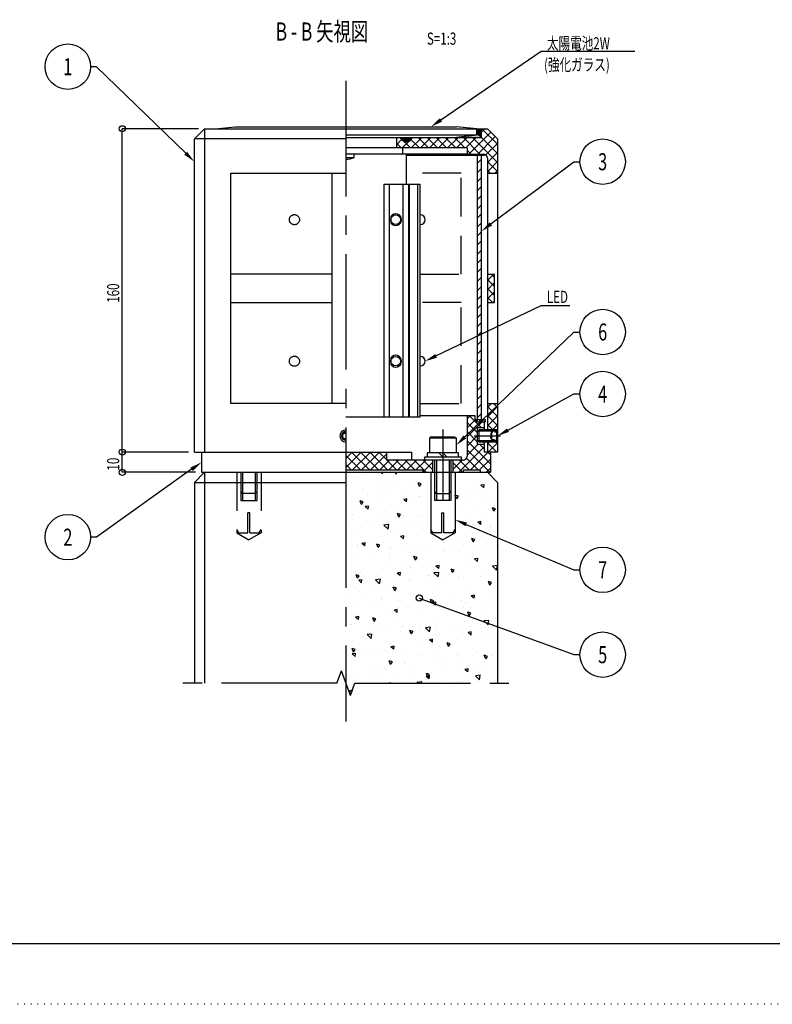
# Model space of a CAD drawing. Extents: x 0 to 420, y 0 to 297.
# Drawn here: x 172 to 296, y 0 to 162 of the extents above; entities that cross this region are included whole.
import ezdxf
from ezdxf.enums import TextEntityAlignment as Align

# ---------------------------------------------------------------- set-up
doc = ezdxf.new("R2010")
doc.units = 0
for name, pattern in [('CENTER2', [28.575, 19.05, -3.175, 3.175, -3.175]), ('DASHED', [0.75, 0.5, -0.25]), ('DASHED2', [9.525, 6.35, -3.175]), ('DOT', [1, 0, -1])]:
    doc.linetypes.add(name, pattern=pattern)
doc.layers.get('0').update_dxf_attribs({"linetype": 'CONTINUOUS'})
for name, color, linetype in [('0___1', 7, 'CONTINUOUS'), ('寸法線', 4, 'CONTINUOUS'), ('寸法線___1', 4, 'CONTINUOUS')]:
    doc.layers.add(name, color=color, linetype=linetype)
doc.styles.get("Standard").update_dxf_attribs({"font": 'txt.shx', "width": 0.7, "bigfont": 'extfont.shx'})

# ---------------------------------------------------------------- blocks, each defined once
blk = doc.blocks.new('*U3')
at = {"linetype": 'CONTINUOUS'}
for p, q in [((243.73, 142.94), (247.06, 143.41)), ((243.73, 142.91), (243.73, 142.94)), ((247.06, 143.41), (247.06, 144.41)), ((247.81, 144.41), (247.81, 143.41)), ((247.81, 143.41), (247.81, 142.94)), ((247.81, 142.94), (247.81, 142.91)), ((234.7, 142.75), (234.65, 142.91)), ((234.78, 142.61), (234.7, 142.75)), ((234.89, 142.48), (234.78, 142.61)), ((235.01, 142.38), (234.89, 142.48)), ((235.16, 142.3), (235.01, 142.38)), ((235.32, 142.25), (235.16, 142.3)), ((235.48, 142.24), (235.32, 142.25)), ((235.64, 142.25), (235.48, 142.24)), ((235.8, 142.3), (235.64, 142.25)), ((235.95, 142.38), (235.8, 142.3)), ((236.08, 142.48), (235.95, 142.38)), ((236.18, 142.61), (236.08, 142.48)), ((236.26, 142.75), (236.18, 142.61)), ((236.31, 142.91), (236.26, 142.75))]:
    blk.add_line(p, q, dxfattribs=at)
at = {"linetype": 'CONTINUOUS', "extrusion": (0, 0, -1)}
for points in [[(-247.06, 143.41), (-247.81, 142.94), (-243.73, 142.94)], [(-243.73, 142.94), (-247.81, 142.91), (-243.73, 142.91)], [(-243.73, 142.94), (-247.81, 142.94), (-247.81, 142.91)], [(-247.06, 144.41), (-247.81, 143.41), (-247.06, 143.41)], [(-247.06, 144.41), (-247.81, 144.41), (-247.81, 143.41)], [(-247.06, 143.41), (-247.81, 143.41), (-247.81, 142.94)], [(-234.65, 142.91), (-236.26, 142.75), (-234.7, 142.75)], [(-234.65, 142.91), (-236.31, 142.91), (-236.26, 142.75)], [(-234.7, 142.75), (-236.18, 142.61), (-234.78, 142.61)], [(-234.7, 142.75), (-236.26, 142.75), (-236.18, 142.61)], [(-234.78, 142.61), (-236.08, 142.48), (-234.89, 142.48)], [(-234.78, 142.61), (-236.18, 142.61), (-236.08, 142.48)], [(-234.89, 142.48), (-235.95, 142.38), (-235.01, 142.38)], [(-234.89, 142.48), (-236.08, 142.48), (-235.95, 142.38)], [(-235.01, 142.38), (-235.8, 142.3), (-235.16, 142.3)], [(-235.01, 142.38), (-235.95, 142.38), (-235.8, 142.3)], [(-235.16, 142.3), (-235.64, 142.25), (-235.32, 142.25)], [(-235.16, 142.3), (-235.8, 142.3), (-235.64, 142.25)], [(-235.32, 142.25), (-235.64, 142.25), (-235.48, 142.24)]]:
    blk.add_solid(points, dxfattribs=at)

msp = doc.modelspace()

# ---------------------------------------------------------------- linework, layer by layer
at = {"color": 4, "linetype": 'BYBLOCK'}
for p, q in [((241.16, 145.87), (257.67, 157.19)), ((257.67, 157.19), (258.67, 157.19)), ((258.67, 157.19), (273.16, 157.19)), ((240.34, 106.94), (257.67, 115.28)), ((257.67, 115.28), (258.67, 115.28)), ((258.67, 115.28), (262.44, 115.28))]:
    msp.add_line(p, q, dxfattribs=at)
for p, q in [((184.35, 154.64), (183.35, 154.64)), ((199.05, 140.37), (184.35, 154.64)), ((243.73, 142.94), (243.73, 142.91)), ((249.41, 128.7), (263.09, 138.97)), ((263.09, 138.97), (264.09, 138.97)), ((245.09, 93.57), (263.09, 110.88)), ((263.09, 110.88), (264.09, 110.88)), ((252.23, 94.7), (263.09, 100.66)), ((263.09, 100.66), (264.09, 100.66)), ((200.02, 88.24), (184.35, 77.05)), ((245.32, 79.15), (263.09, 71.67)), ((184.35, 77.05), (183.35, 77.05)), ((263.09, 71.67), (264.09, 71.67)), ((237.59, 67.01), (263.09, 57.67)), ((263.09, 57.67), (264.09, 57.67))]:
    msp.add_line(p, q)
at = {"color": 3, "linetype": 'CENTER2'}
for p, q in [((225.48, 152.31), (225.48, 81.12)), ((241.48, 94.83), (241.48, 83.21)), ((246.63, 93.74), (250.98, 93.74)), ((225.48, 87.74), (225.48, 46.63)), ((223.99, 52.95), (224.73, 54.98)), ((226.23, 50.91), (224.73, 54.98)), ((223.99, 52.95), (197.83, 52.95)), ((226.23, 50.91), (226.97, 52.95)), ((226.97, 52.95), (253.13, 52.95))]:
    msp.add_line(p, q, dxfattribs=at)
at = {"color": 7, "linetype": 'CONTINUOUS'}
for p, q in [((203.9, 144.41), (207.23, 144.74)), ((207.23, 144.74), (243.73, 144.74)), ((247.06, 144.41), (243.73, 144.74)), ((202.15, 144.41), (200.48, 142.74)), ((202.15, 144.41), (248.81, 144.41)), ((202.15, 144.41), (202.15, 91.07)), ((225.48, 143.41), (247.06, 143.41)), ((225.48, 142.94), (243.73, 142.94)), ((247.06, 143.41), (243.73, 142.94)), ((247.06, 143.41), (247.06, 144.41)), ((247.81, 144.41), (247.81, 142.91)), ((248.81, 144.41), (250.48, 142.74)), ((200.48, 91.07), (200.48, 142.74)), ((225.48, 142.74), (200.48, 142.74)), ((247.81, 142.91), (225.48, 142.91)), ((233.81, 142.91), (233.81, 141.24)), ((250.48, 142.74), (250.48, 91.07)), ((245.48, 141.24), (225.48, 141.24)), ((235.48, 140.24), (225.48, 140.24)), ((226.86, 139.66), (226.86, 140.24)), ((234.81, 141.24), (234.81, 140.24)), ((245.48, 140.24), (234.81, 140.24)), ((235.48, 135.24), (235.48, 140.24)), ((245.48, 141.24), (245.48, 140.24)), ((245.48, 140.24), (248.15, 140.24)), ((225.48, 139.66), (226.86, 139.66)), ((248.81, 139.57), (248.81, 94.74)), ((206.48, 137.07), (225.48, 137.07)), ((206.48, 99.07), (206.48, 137.07)), ((223.15, 137.07), (223.15, 99.07)), ((248.81, 137.07), (250.48, 137.07)), ((231.81, 96.91), (231.81, 135.24)), ((231.81, 135.24), (237.75, 135.24)), ((232.68, 96.91), (232.68, 135.24)), ((234.95, 96.91), (234.95, 135.24)), ((235.81, 135.24), (235.81, 96.91)), ((235.95, 96.91), (235.95, 135.24)), ((237.35, 96.91), (237.35, 135.24)), ((237.75, 96.91), (237.75, 135.24)), ((232.89, 129.95), (232.89, 128.86)), ((237.76, 130.19), (237.75, 130.19)), ((237.76, 128.62), (237.75, 128.62)), ((223.15, 120.41), (206.48, 120.41)), ((248.81, 120.41), (249.98, 120.41)), ((249.98, 115.74), (249.98, 120.41)), ((206.48, 115.74), (223.15, 115.74)), ((248.81, 115.74), (249.98, 115.74)), ((232.89, 106.61), (232.89, 105.53)), ((237.76, 106.86), (237.75, 106.86)), ((237.76, 105.29), (237.75, 105.29)), ((225.48, 99.07), (206.48, 99.07)), ((248.81, 99.07), (250.48, 99.07)), ((225.48, 96.91), (237.75, 96.91)), ((246.81, 97.07), (237.75, 97.07)), ((245.48, 97.07), (245.48, 90.41)), ((246.81, 96.07), (246.81, 97.07)), ((248.31, 96.07), (248.31, 94.74)), ((224.96, 94.04), (225.48, 94.34)), ((247.15, 95.07), (247.15, 92.41)), ((248.31, 95.07), (247.15, 95.07)), ((247.48, 94.74), (247.15, 94.41)), ((247.48, 92.74), (247.48, 94.74)), ((250.48, 94.74), (247.48, 94.74)), ((250.48, 94.45), (250.31, 94.74)), ((250.31, 94.74), (250.31, 92.74)), ((224.96, 93.44), (224.96, 94.04)), ((225.48, 93.14), (224.96, 93.44)), ((239.6, 93.61), (239.31, 93.44)), ((239.31, 90.94), (239.31, 93.44)), ((239.31, 93.44), (243.65, 93.44)), ((239.6, 93.61), (243.36, 93.61)), ((243.36, 93.61), (243.65, 93.44)), ((243.65, 93.44), (243.65, 90.94)), ((247.48, 92.74), (247.15, 93.07)), ((250.48, 92.74), (247.48, 92.74)), ((248.31, 92.74), (248.31, 91.07)), ((248.81, 92.74), (248.81, 91.07)), ((250.48, 93.03), (250.31, 92.74)), ((200.48, 91.07), (236.31, 91.07)), ((201.65, 91.07), (201.65, 87.74)), ((232.15, 91.07), (232.15, 89.74)), ((236.31, 91.07), (236.31, 89.74)), ((247.15, 92.41), (248.31, 92.41)), ((250.48, 91.07), (248.31, 91.07)), ((249.31, 91.07), (249.31, 87.74)), ((244.81, 89.74), (232.15, 89.74)), ((238.48, 90.27), (244.48, 90.27)), ((238.48, 89.74), (238.48, 90.27)), ((244.05, 90.94), (238.91, 90.94)), ((238.91, 90.94), (238.91, 90.27)), ((239.81, 87.74), (239.81, 89.74)), ((240.15, 84.57), (240.15, 89.74)), ((241.48, 90.27), (240.81, 90.94)), ((241.48, 90.94), (242.15, 90.27)), ((242.81, 89.74), (242.81, 84.57)), ((243.15, 87.74), (243.15, 89.74)), ((244.05, 90.27), (244.05, 90.94)), ((244.48, 90.27), (244.48, 89.74)), ((202.15, 87.74), (200.48, 86.07)), ((201.65, 87.74), (240.15, 87.74)), ((202.15, 87.74), (248.81, 87.74)), ((202.15, 87.74), (202.15, 52.95)), ((238.15, 88.07), (225.48, 88.07)), ((238.15, 88.07), (238.15, 87.74)), ((239.48, 87.74), (239.48, 77.74)), ((239.48, 87.74), (239.48, 78.32)), ((242.81, 87.74), (249.31, 87.74)), ((243.48, 87.74), (243.48, 77.74)), ((243.48, 87.74), (243.48, 78.32)), ((244.81, 88.07), (244.81, 87.74)), ((247.65, 88.07), (244.81, 88.07)), ((247.65, 88.07), (247.65, 87.74)), ((250.48, 86.07), (248.81, 87.74)), ((200.48, 86.07), (200.48, 52.95)), ((200.48, 86.07), (225.48, 86.07)), ((250.48, 86.07), (250.48, 52.95)), ((240.44, 84.27), (240.15, 84.57)), ((242.52, 84.27), (242.81, 84.57)), ((240.44, 84.27), (240.44, 84.27)), ((240.44, 84.27), (242.52, 84.27)), ((242.52, 84.27), (242.52, 84.27)), ((241.31, 77.74), (241.31, 81.07)), ((241.31, 81.07), (241.65, 81.07)), ((241.65, 77.74), (241.65, 81.07)), ((239.81, 77.74), (239.48, 78.32)), ((243.15, 77.74), (243.48, 78.32)), ((239.48, 77.74), (241.48, 76.58)), ((241.31, 77.74), (239.81, 77.74)), ((243.48, 77.74), (241.48, 76.58)), ((243.15, 77.74), (241.65, 77.74))]:
    msp.add_line(p, q, dxfattribs=at)
at = {"color": 4, "linetype": 'CONTINUOUS'}
for p, q in [((245.75, 140.24), (249.36, 143.86)), ((247.24, 140.24), (250.11, 143.11)), ((247.81, 143.8), (248.42, 144.41)), ((250.48, 140.34), (247.81, 143.01)), ((250.48, 141.84), (247.92, 144.41)), ((233.81, 141.78), (234.73, 142.69)), ((234.62, 141.24), (233.81, 142.04)), ((236.11, 141.24), (234.45, 142.91)), ((234.77, 141.24), (235.86, 142.33)), ((237.61, 141.24), (236.21, 142.64)), ((236.25, 142.71), (236.44, 142.91)), ((236.27, 141.24), (237.94, 142.91)), ((239.11, 141.24), (237.44, 142.91)), ((237.77, 141.24), (239.43, 142.91)), ((240.61, 141.24), (238.94, 142.91)), ((239.26, 141.24), (240.93, 142.91)), ((242.1, 141.24), (240.44, 142.91)), ((240.76, 141.24), (242.43, 142.91)), ((243.6, 141.24), (241.93, 142.91)), ((242.26, 141.24), (243.92, 142.91)), ((245.1, 141.24), (243.43, 142.91)), ((243.75, 141.24), (245.42, 142.91)), ((247.59, 140.24), (244.93, 142.91)), ((245.25, 141.24), (246.92, 142.91)), ((250.48, 138.85), (246.42, 142.91)), ((248.58, 140.08), (250.48, 141.98)), ((235.48, 140.07), (248.34, 140.07)), ((246.1, 140.24), (245.48, 140.85)), ((246.68, 140.07), (246.68, 140.24)), ((246.68, 140.24), (248.34, 140.24)), ((246.68, 140.12), (246.79, 140.24)), ((246.78, 140.07), (246.94, 140.24)), ((246.93, 140.07), (247.09, 140.24)), ((247.15, 140.07), (247.15, 96.41)), ((247.37, 140.07), (247.54, 140.24)), ((247.52, 140.07), (247.69, 140.24)), ((247.67, 140.07), (247.84, 140.24)), ((247.81, 140.07), (247.81, 96.41)), ((247.82, 140.07), (247.99, 140.24)), ((248.27, 140.07), (248.34, 140.14)), ((248.34, 140.24), (248.34, 140.07)), ((248.81, 138.82), (250.48, 140.48)), ((247.15, 138.65), (247.81, 139.31)), ((250.48, 137.35), (248.81, 139.02)), ((248.81, 137.32), (250.48, 138.99)), ((247.15, 137.15), (247.81, 137.82)), ((249.26, 137.07), (248.81, 137.52)), ((250.06, 137.07), (250.48, 137.49)), ((250.48, 137.07), (250.48, 137.07)), ((247.15, 135.65), (247.81, 136.32)), ((247.15, 134.16), (247.81, 134.82)), ((247.15, 132.66), (247.81, 133.33)), ((247.15, 131.16), (247.81, 131.83)), ((247.15, 129.67), (247.81, 130.33)), ((247.15, 128.17), (247.81, 128.84)), ((247.15, 126.67), (247.81, 127.34)), ((247.15, 125.18), (247.81, 125.84)), ((247.15, 123.68), (247.81, 124.35)), ((247.15, 122.18), (247.81, 122.85)), ((247.15, 120.69), (247.81, 121.35)), ((248.81, 119.36), (249.86, 120.41)), ((249.98, 119.89), (249.46, 120.41)), ((247.15, 119.19), (247.81, 119.86)), ((249.98, 118.39), (248.81, 119.56)), ((248.81, 117.86), (249.98, 119.03)), ((247.15, 117.69), (247.81, 118.36)), ((249.98, 116.9), (248.81, 118.06)), ((248.81, 116.37), (249.98, 117.53)), ((247.15, 116.2), (247.81, 116.86)), ((247.15, 114.7), (247.81, 115.37)), ((249.64, 115.74), (248.81, 116.57)), ((249.68, 115.74), (249.98, 116.03)), ((247.15, 113.2), (247.81, 113.87)), ((247.15, 111.71), (247.81, 112.37)), ((247.15, 110.21), (247.81, 110.88)), ((247.15, 108.71), (247.81, 109.38)), ((247.15, 107.22), (247.81, 107.88)), ((247.15, 105.72), (247.81, 106.39)), ((247.15, 104.22), (247.81, 104.89)), ((247.15, 102.73), (247.81, 103.39)), ((247.15, 101.23), (247.81, 101.9)), ((247.15, 99.73), (247.81, 100.4)), ((248.81, 98.41), (249.48, 99.07)), ((250.48, 98.44), (249.84, 99.07)), ((247.15, 98.24), (247.81, 98.9)), ((250.48, 96.94), (248.81, 98.61)), ((248.81, 96.91), (250.48, 98.58)), ((245.48, 96.57), (245.98, 97.07)), ((245.48, 95.07), (246.81, 96.41)), ((245.48, 93.58), (247.98, 96.07)), ((247.15, 94.29), (245.48, 95.95)), ((246.81, 96.12), (245.86, 97.07)), ((248.48, 96.41), (246.81, 96.41)), ((246.81, 96.26), (246.96, 96.41)), ((246.81, 96.11), (247.11, 96.41)), ((246.81, 96.07), (248.48, 96.07)), ((247.86, 95.07), (246.86, 96.07)), ((246.93, 96.07), (247.26, 96.41)), ((247.15, 96.74), (247.81, 97.41)), ((247.38, 96.07), (247.71, 96.41)), ((247.53, 96.07), (247.86, 96.41)), ((247.68, 96.07), (248.01, 96.41)), ((247.83, 96.07), (248.16, 96.41)), ((248.28, 96.07), (248.48, 96.28)), ((248.43, 96.07), (248.48, 96.13)), ((248.48, 96.07), (248.48, 96.41)), ((250.48, 95.44), (248.81, 97.11)), ((248.81, 95.41), (250.48, 97.08)), ((247.15, 92.79), (245.48, 94.46)), ((250.44, 94.52), (247.26, 94.52)), ((249.69, 94.74), (248.81, 95.61)), ((249.64, 94.74), (250.48, 95.58)), ((245.48, 92.08), (247.15, 93.75)), ((249.31, 89.13), (245.48, 92.96)), ((250.44, 92.96), (247.26, 92.96)), ((248.81, 92.42), (249.13, 92.74)), ((250.36, 91.07), (248.81, 92.62)), ((248.96, 91.07), (250.48, 92.59)), ((250.48, 92.45), (250.19, 92.74)), ((225.48, 90.04), (226.51, 91.07)), ((225.48, 88.54), (228.01, 91.07)), ((229.41, 88.07), (226.41, 91.07)), ((226.51, 88.07), (229.51, 91.07)), ((230.91, 88.07), (227.91, 91.07)), ((228, 88.07), (231, 91.07)), ((232.41, 88.07), (229.41, 91.07)), ((232.15, 89.83), (230.9, 91.07)), ((244.13, 87.74), (248.31, 91.92)), ((245.48, 90.58), (247.3, 92.41)), ((249.2, 87.74), (245.48, 91.46)), ((245.96, 88.07), (248.96, 91.07)), ((248.31, 91.62), (247.53, 92.41)), ((248.86, 91.07), (248.81, 91.12)), ((249.31, 90.62), (248.86, 91.07)), ((250.46, 91.07), (250.48, 91.09)), ((227.92, 88.07), (225.48, 90.51)), ((229.5, 88.07), (232.15, 90.72)), ((231, 88.07), (232.66, 89.74)), ((233.9, 88.07), (232.24, 89.74)), ((232.49, 88.07), (234.16, 89.74)), ((235.4, 88.07), (233.73, 89.74)), ((233.99, 88.07), (235.66, 89.74)), ((236.9, 88.07), (235.23, 89.74)), ((235.49, 88.07), (237.15, 89.74)), ((238.73, 87.74), (236.73, 89.74)), ((236.98, 88.07), (238.65, 89.74)), ((238.15, 87.74), (239.81, 89.41)), ((239.81, 88.15), (238.22, 89.74)), ((239.81, 89.65), (239.72, 89.74)), ((240.44, 89.74), (240.44, 84.27)), ((242.52, 89.74), (242.52, 84.27)), ((243.15, 88.25), (244.64, 89.74)), ((245.88, 88.07), (244.21, 89.74)), ((247.37, 88.07), (245.38, 90.06)), ((247.46, 88.07), (249.31, 89.93)), ((226.42, 88.07), (225.48, 89.01)), ((231.48, 87.49), (231.38, 87.74)), ((231.48, 87.49), (231.65, 87.74)), ((233.85, 87.43), (233.52, 87.74)), ((233.85, 87.43), (233.89, 87.74)), ((239.64, 87.74), (239.81, 87.91)), ((244.71, 87.74), (243.15, 89.31)), ((243.22, 87.74), (243.15, 87.81)), ((247.71, 87.74), (247.65, 87.8)), ((248.62, 87.74), (249.31, 88.43)), ((249.31, 87.74), (249.31, 87.74)), ((227.8, 86.9), (227.8, 86.9)), ((228.01, 87.24), (228.01, 87.24)), ((232.68, 87.3), (232.68, 87.3)), ((233.26, 87.03), (233.26, 87.03)), ((248.15, 87.68), (248.15, 87.68)), ((225.77, 85.62), (225.77, 85.62)), ((228.29, 85.12), (228.29, 85.12)), ((230.82, 85.27), (230.82, 85.27)), ((231.35, 85.01), (231.35, 85.01)), ((232.12, 85.25), (232.12, 85.25)), ((234.27, 85.99), (234.27, 85.99)), ((236.49, 85.59), (236.49, 85.59)), ((237.62, 85.43), (237.39, 86.02)), ((237.9, 85.85), (237.39, 86.02)), ((237.62, 85.43), (237.9, 85.85)), ((243.58, 84.66), (243.58, 84.66)), ((245.25, 84.75), (245.25, 84.75)), ((246.64, 84.55), (246.64, 84.55)), ((247.21, 85.57), (247.21, 85.57)), ((248.24, 85.2), (247.75, 85.61)), ((248.29, 85.7), (247.76, 85.6)), ((248.24, 85.2), (248.29, 85.71)), ((249.56, 85.53), (249.56, 85.53)), ((226.14, 84.22), (226.14, 84.22)), ((228.07, 82.43), (227.84, 83.02)), ((228.35, 82.85), (227.84, 83.02)), ((228.07, 82.43), (228.35, 82.85)), ((228.96, 84.12), (228.96, 84.12)), ((231.63, 82.89), (231.63, 82.89)), ((231.78, 84.02), (231.78, 84.02)), ((234.6, 83.92), (234.6, 83.92)), ((235.55, 83.35), (235.02, 83.25)), ((235.5, 82.85), (235.02, 83.26)), ((235.5, 82.85), (235.55, 83.36)), ((236.43, 83.56), (236.43, 83.56)), ((237.42, 83.81), (237.42, 83.81)), ((237.6, 83.77), (237.6, 83.77)), ((243.76, 83.37), (243.53, 83.96)), ((244.04, 83.79), (243.53, 83.96)), ((243.76, 83.37), (244.04, 83.79)), ((245.87, 83.5), (245.87, 83.5)), ((248.69, 83.4), (248.69, 83.4)), ((249.58, 83.1), (249.58, 83.1)), ((225.65, 82), (225.65, 82)), ((227.61, 82.38), (227.61, 82.38)), ((229.18, 82.18), (228.65, 82.08)), ((229.14, 81.68), (228.65, 82.08)), ((229.14, 81.68), (229.18, 82.18)), ((233.07, 82.51), (233.07, 82.51)), ((233.52, 82.36), (233.52, 82.36)), ((234.69, 82.79), (234.69, 82.79)), ((244.24, 82.33), (244.24, 82.33)), ((246.92, 82.43), (246.92, 82.43)), ((249.9, 81.31), (249.67, 81.9)), ((250.18, 81.73), (249.67, 81.9)), ((249.9, 81.31), (250.18, 81.73)), ((249.98, 82.32), (249.98, 82.32)), ((226.61, 80.68), (226.61, 80.68)), ((226.74, 79.88), (226.74, 79.88)), ((228.99, 79.77), (228.99, 79.77)), ((229.56, 79.77), (229.56, 79.77)), ((231.66, 80.33), (231.66, 80.33)), ((231.93, 80.73), (231.93, 80.73)), ((232.37, 79.67), (232.37, 79.67)), ((234.21, 80.37), (233.98, 80.96)), ((234.49, 80.79), (233.98, 80.96)), ((234.21, 80.37), (234.49, 80.79)), ((234.97, 80.67), (234.97, 80.67)), ((237.33, 80.65), (237.33, 80.65)), ((238.03, 80.56), (238.03, 80.56)), ((245.06, 80.23), (245.06, 80.23)), ((247.75, 79.63), (247.22, 79.53)), ((247.71, 79.13), (247.75, 79.63)), ((248.06, 80.63), (248.06, 80.63)), ((250.26, 80.2), (250.26, 80.2)), ((226.07, 78.8), (226.07, 78.8)), ((232.56, 79.14), (231.76, 79.05)), ((232.45, 78.39), (231.76, 79.05)), ((232.44, 78.39), (232.56, 79.14)), ((232.88, 77.99), (232.88, 77.99)), ((235.19, 79.57), (235.19, 79.57)), ((236.24, 79.04), (236.24, 79.04)), ((238.01, 79.47), (238.01, 79.47)), ((238.31, 78.44), (238.31, 78.44)), ((243.65, 79.26), (243.65, 79.26)), ((244.28, 79.31), (244.28, 79.31)), ((246.47, 79.16), (246.47, 79.16)), ((247.71, 79.13), (247.22, 79.54)), ((249.29, 79.05), (249.29, 79.05)), ((249.38, 78.58), (249.38, 78.58)), ((226.35, 76.68), (226.35, 76.68)), ((227.42, 77.86), (227.42, 77.86)), ((229.41, 76.57), (229.41, 76.57)), ((232.33, 77.55), (232.33, 77.55)), ((234.37, 77.42), (234.37, 77.42)), ((235.02, 77.28), (234.49, 77.18)), ((234.97, 76.78), (234.49, 77.19)), ((234.97, 76.78), (235.02, 77.28)), ((245.09, 77.4), (245.09, 77.4)), ((246.49, 76.25), (246.26, 76.84)), ((246.77, 76.67), (246.26, 76.84)), ((246.49, 76.25), (246.77, 76.67)), ((247.62, 77.08), (247.62, 77.08)), ((227.37, 75.48), (227.37, 75.48)), ((227.46, 75.74), (227.46, 75.74)), ((228.65, 76.1), (228.12, 76)), ((228.6, 75.6), (228.12, 76.01)), ((228.6, 75.6), (228.65, 76.11)), ((230.19, 75.38), (230.19, 75.38)), ((230.8, 75.32), (230.57, 75.91)), ((231.09, 75.74), (230.57, 75.91)), ((230.8, 75.32), (231.09, 75.74)), ((231.74, 76.21), (231.74, 76.21)), ((232.51, 75.39), (232.51, 75.39)), ((233.01, 75.27), (233.01, 75.27)), ((235.67, 75.32), (235.67, 75.32)), ((235.83, 75.17), (235.83, 75.17)), ((238.18, 75.72), (238.18, 75.72)), ((238.65, 75.07), (238.65, 75.07)), ((241.46, 74.97), (241.46, 74.97)), ((241.65, 76.21), (241.65, 76.21)), ((243.23, 75.37), (243.23, 75.37)), ((244.28, 74.86), (244.28, 74.86)), ((244.71, 76.1), (244.71, 76.1)), ((244.87, 75.71), (244.87, 75.71)), ((247.1, 74.76), (247.1, 74.76)), ((248.9, 75.69), (248.9, 75.69)), ((250.33, 75.85), (250.33, 75.85)), ((227.22, 73.34), (227.22, 73.34)), ((229.69, 74.45), (229.69, 74.45)), ((232.69, 73.48), (232.69, 73.48)), ((232.75, 74.34), (232.75, 74.34)), ((236.05, 74.53), (236.05, 74.53)), ((236.94, 73.26), (236.71, 73.85)), ((237.23, 73.68), (236.71, 73.85)), ((236.94, 73.26), (237.23, 73.68)), ((239.01, 73.09), (239.01, 73.09)), ((241.51, 74.66), (241.51, 74.66)), ((244.98, 73.99), (244.98, 73.99)), ((247.22, 73.55), (246.69, 73.46)), ((247.18, 73.05), (246.69, 73.46)), ((247.18, 73.05), (247.22, 73.56)), ((248.05, 73.88), (248.05, 73.88)), ((249.19, 74.06), (249.19, 74.06)), ((249.92, 74.66), (249.92, 74.66)), ((231.55, 71.69), (231.55, 71.69)), ((233.03, 72.22), (233.03, 72.22)), ((235.22, 72.48), (235.22, 72.48)), ((236.09, 72.11), (236.09, 72.11)), ((240.86, 72.38), (240.32, 72.28)), ((240.81, 71.88), (240.32, 72.29)), ((240.37, 72.88), (240.37, 72.88)), ((240.81, 71.88), (240.85, 72.39)), ((243.08, 71.2), (242.85, 71.79)), ((243.36, 71.62), (242.85, 71.79)), ((243.08, 71.2), (243.36, 71.62)), ((245.94, 72.46), (245.94, 72.46)), ((248.32, 71.76), (248.32, 71.76)), ((250.46, 72.35), (249.66, 72.26)), ((250.34, 71.6), (249.66, 72.26)), ((250.34, 71.6), (250.46, 72.35)), ((227.06, 71.33), (227.06, 71.33)), ((227.68, 70.69), (227.16, 70.86)), ((227.39, 70.26), (227.17, 70.86)), ((227.39, 70.26), (227.68, 70.69)), ((228.12, 70.03), (227.59, 69.93)), ((228.07, 69.53), (227.59, 69.94)), ((227.91, 71.2), (227.91, 71.2)), ((228.07, 69.53), (228.12, 70.04)), ((228.31, 70.8), (228.31, 70.8)), ((231.16, 70.11), (230.36, 70.01)), ((231.04, 69.36), (230.36, 70.02)), ((230.73, 71.1), (230.73, 71.1)), ((231.04, 69.36), (231.16, 70.11)), ((233.36, 70.45), (233.36, 70.45)), ((233.55, 71), (233.55, 71)), ((234.44, 70.7), (233.95, 71.11)), ((234.49, 71.2), (233.96, 71.11)), ((234.44, 70.7), (234.49, 71.21)), ((235.86, 70.01), (235.86, 70.01)), ((236.37, 70.89), (236.37, 70.89)), ((236.37, 69.99), (236.37, 69.99)), ((239.03, 70.78), (239.03, 70.78)), ((239.19, 70.79), (239.19, 70.79)), ((239.43, 69.89), (239.43, 69.89)), ((240.81, 71.23), (240.01, 71.14)), ((240.69, 70.48), (240.01, 71.14)), ((240.69, 70.48), (240.81, 71.23)), ((241.32, 70.14), (241.32, 70.14)), ((242.01, 70.69), (242.01, 70.69)), ((242.35, 70.87), (242.35, 70.87)), ((244.08, 70.43), (244.08, 70.43)), ((244.68, 71.19), (244.68, 71.19)), ((244.83, 70.59), (244.83, 70.59)), ((247.64, 70.48), (247.64, 70.48)), ((249.75, 70.75), (249.75, 70.75)), ((250.14, 71.33), (250.14, 71.33)), ((250.46, 70.38), (250.46, 70.38)), ((227.03, 68.82), (227.03, 68.82)), ((230.4, 69.1), (230.4, 69.1)), ((232.5, 68.96), (232.5, 68.96)), ((233.53, 68.2), (233.3, 68.8)), ((233.82, 68.63), (233.3, 68.8)), ((233.53, 68.2), (233.82, 68.63)), ((240.18, 68.36), (240.18, 68.36)), ((245.69, 68.64), (245.69, 68.64)), ((249.22, 69.14), (248.99, 69.73)), ((249.5, 69.56), (248.99, 69.73)), ((249, 69.54), (249, 69.54)), ((249.22, 69.14), (249.5, 69.56)), ((225.69, 66.96), (225.69, 66.96)), ((227.48, 68.12), (227.48, 68.12)), ((228.51, 66.86), (228.51, 66.86)), ((231.33, 66.75), (231.33, 66.75)), ((231.36, 67.17), (231.36, 67.17)), ((233.74, 66.87), (233.74, 66.87)), ((234.15, 66.65), (234.15, 66.65)), ((236.07, 67.54), (236.07, 67.54)), ((239.67, 66.14), (239.44, 66.74)), ((239.96, 66.57), (239.44, 66.74)), ((239.71, 67.77), (239.71, 67.77)), ((242.77, 67.66), (242.77, 67.66)), ((244.49, 66.67), (244.49, 66.67)), ((246.69, 67.48), (246.16, 67.38)), ((246.65, 66.98), (246.16, 67.39)), ((246.65, 66.98), (246.69, 67.49)), ((246.79, 67.52), (246.79, 67.52)), ((249.95, 66.81), (249.95, 66.81)), ((227.76, 66), (227.76, 66)), ((229.16, 65.87), (229.16, 65.87)), ((230.82, 65.89), (230.82, 65.89)), ((233.96, 65.13), (233.42, 65.03)), ((233.91, 64.63), (233.42, 65.04)), ((233.91, 64.63), (233.95, 65.14)), ((234.21, 65.52), (234.21, 65.52)), ((235.66, 65.49), (235.66, 65.49)), ((236.97, 66.55), (236.97, 66.55)), ((239.67, 66.14), (239.96, 66.57)), ((239.78, 66.44), (239.78, 66.44)), ((240.32, 66.31), (239.79, 66.21)), ((240.28, 65.81), (239.79, 66.22)), ((239.88, 65.84), (239.88, 65.84)), ((240.28, 65.81), (240.32, 66.31)), ((241.13, 65.62), (241.13, 65.62)), ((242.6, 66.34), (242.6, 66.34)), ((243.05, 65.54), (243.05, 65.54)), ((244.93, 65.49), (244.93, 65.49)), ((245.42, 66.24), (245.42, 66.24)), ((246.11, 65.43), (246.11, 65.43)), ((248.24, 66.14), (248.24, 66.14)), ((248.81, 65.02), (248.81, 65.02)), ((249.03, 66.41), (249.03, 66.41)), ((226.84, 64.3), (226.84, 64.3)), ((227.54, 63.46), (227.05, 63.87)), ((227.59, 63.96), (227.06, 63.86)), ((227.54, 63.46), (227.59, 63.96)), ((230.12, 63.15), (229.9, 63.74)), ((230.41, 63.57), (229.9, 63.74)), ((230.12, 63.15), (230.41, 63.57)), ((231.1, 63.78), (231.1, 63.78)), ((232.31, 64.44), (232.31, 64.44)), ((234.16, 63.67), (234.16, 63.67)), ((237.08, 64.65), (237.08, 64.65)), ((239.99, 63.84), (239.99, 63.84)), ((245.81, 64.08), (245.58, 64.68)), ((246.1, 64.51), (245.58, 64.68)), ((245.81, 64.08), (246.1, 64.51)), ((226.19, 62.63), (226.19, 62.63)), ((226.33, 62.56), (226.33, 62.56)), ((229.15, 62.46), (229.15, 62.46)), ((231.17, 62.65), (231.17, 62.65)), ((231.96, 62.36), (231.96, 62.36)), ((234.78, 62.25), (234.78, 62.25)), ((236.91, 62.61), (236.91, 62.61)), ((237.6, 62.15), (237.6, 62.15)), ((239.29, 61.44), (238.6, 62.1)), ((239.41, 62.19), (238.61, 62.1)), ((239.29, 61.44), (239.41, 62.19)), ((240.42, 62.42), (240.42, 62.42)), ((240.42, 62.05), (240.42, 62.05)), ((243.24, 61.94), (243.24, 61.94)), ((244.29, 62.15), (244.29, 62.15)), ((246.06, 61.84), (246.06, 61.84)), ((246.39, 63.31), (246.39, 63.31)), ((247.63, 62.58), (247.63, 62.58)), ((249.06, 63.32), (248.25, 63.22)), ((248.94, 62.57), (248.25, 63.22)), ((248.87, 61.74), (248.87, 61.74)), ((248.94, 62.56), (249.06, 63.32)), ((249.45, 63.2), (249.45, 63.2)), ((249.76, 62.29), (249.76, 62.29)), ((228.46, 60.66), (228.46, 60.66)), ((229.76, 61.07), (228.96, 60.98)), ((229.64, 60.32), (228.96, 60.98)), ((229.64, 60.32), (229.76, 61.07)), ((230, 60.93), (230, 60.93)), ((234.44, 61.55), (234.44, 61.55)), ((235.05, 60.58), (235.05, 60.58)), ((235.47, 60.97), (235.47, 60.97)), ((236.26, 61.09), (236.04, 61.68)), ((236.55, 61.51), (236.04, 61.68)), ((236.26, 61.09), (236.55, 61.51)), ((237.5, 61.44), (237.5, 61.44)), ((239.79, 60.23), (239.26, 60.14)), ((239.75, 59.73), (239.26, 60.14)), ((239.75, 59.73), (239.79, 60.24)), ((240.72, 60.9), (240.72, 60.9)), ((240.94, 61.1), (240.94, 61.1)), ((243.75, 60.19), (243.75, 60.19)), ((246.16, 61.41), (245.63, 61.31)), ((246.12, 60.91), (245.63, 61.32)), ((245.78, 60.55), (245.78, 60.55)), ((246.12, 60.91), (246.16, 61.41)), ((248.62, 60.5), (248.62, 60.5)), ((249.73, 61.08), (249.73, 61.08)), ((225.55, 59.68), (225.55, 59.68)), ((226.71, 58.1), (226.49, 58.69)), ((227, 58.52), (226.49, 58.69)), ((226.65, 59.78), (226.65, 59.78)), ((226.71, 58.1), (227, 58.52)), ((232.12, 59.92), (232.12, 59.92)), ((233.42, 59.06), (232.89, 58.96)), ((233.38, 58.56), (232.89, 58.97)), ((233.38, 58.56), (233.42, 59.07)), ((237.78, 59.32), (237.78, 59.32)), ((239.8, 59.32), (239.8, 59.32)), ((240.84, 59.21), (240.84, 59.21)), ((242.69, 59.45), (242.17, 59.62)), ((242.4, 59.03), (242.18, 59.62)), ((242.4, 59.03), (242.69, 59.45)), ((225.82, 57.56), (225.82, 57.56)), ((227.06, 57.88), (226.52, 57.79)), ((227.01, 57.38), (226.52, 57.79)), ((226.87, 58.29), (226.87, 58.29)), ((227.01, 57.38), (227.05, 57.89)), ((227.04, 57.69), (227.04, 57.69)), ((228.89, 57.45), (228.89, 57.45)), ((229.69, 58.18), (229.69, 58.18)), ((230.98, 58.13), (230.98, 58.13)), ((231.8, 58.43), (231.8, 58.43)), ((232.51, 58.08), (232.51, 58.08)), ((235.32, 57.98), (235.32, 57.98)), ((237.76, 57.67), (237.76, 57.67)), ((238.14, 57.87), (238.14, 57.87)), ((240.96, 57.77), (240.96, 57.77)), ((241.12, 57.09), (241.12, 57.09)), ((243.78, 57.67), (243.78, 57.67)), ((244.1, 57.63), (244.1, 57.63)), ((244.18, 56.99), (244.18, 56.99)), ((246.6, 57.56), (246.6, 57.56)), ((247.09, 57.96), (247.09, 57.96)), ((248.54, 56.97), (248.31, 57.56)), ((248.83, 57.39), (248.31, 57.56)), ((248.48, 57.64), (248.48, 57.64)), ((248.54, 56.97), (248.83, 57.39)), ((249.42, 57.46), (249.42, 57.46)), ((249.57, 57.77), (249.57, 57.77)), ((226.46, 55.26), (226.46, 55.26)), ((229.16, 55.33), (229.16, 55.33)), ((230.85, 55.99), (230.85, 55.99)), ((231.92, 55.4), (231.92, 55.4)), ((232.22, 55.22), (232.22, 55.22)), ((232.85, 56.04), (232.63, 56.63)), ((233.14, 56.46), (232.63, 56.63)), ((232.85, 56.04), (233.14, 56.46)), ((235.14, 56.2), (235.14, 56.2)), ((235.28, 56.45), (235.28, 56.45)), ((235.9, 55.64), (235.9, 55.64)), ((240.75, 56.58), (240.75, 56.58)), ((241.57, 55.97), (241.57, 55.97)), ((245.63, 55.34), (245.1, 55.24)), ((245.58, 54.84), (245.1, 55.24)), ((245.58, 54.84), (245.63, 55.34)), ((246.62, 55.62), (246.62, 55.62)), ((248.43, 55.98), (248.43, 55.98)), ((250.43, 55.74), (250.43, 55.74)), ((227.46, 53.94), (227.46, 53.94)), ((230.28, 53.84), (230.28, 53.84)), ((230.79, 53.61), (230.79, 53.61)), ((233.1, 53.73), (233.1, 53.73)), ((235.92, 53.63), (235.92, 53.63)), ((238.48, 53.97), (238.48, 53.97)), ((239.26, 54.16), (238.73, 54.06)), ((239.22, 53.66), (238.73, 54.07)), ((238.99, 53.98), (238.77, 54.57)), ((239.28, 54.4), (238.77, 54.57)), ((238.99, 53.98), (239.28, 54.4)), ((239.22, 53.66), (239.26, 54.17)), ((239.61, 54.8), (239.61, 54.8)), ((244.46, 54.87), (244.46, 54.87)), ((247.66, 54.28), (246.85, 54.19)), ((247.54, 53.53), (246.85, 54.19)), ((247.52, 54.76), (247.52, 54.76)), ((247.54, 53.53), (247.65, 54.28)), ((226.53, 52.21), (226.53, 52.21)), ((232.5, 53.1), (232.5, 53.1)), ((232.89, 52.99), (232.68, 52.95)), ((232.89, 52.95), (232.89, 52.99)), ((235.56, 52.99), (235.56, 52.99)), ((238.01, 53.16), (237.2, 53.06)), ((237.33, 52.95), (237.2, 53.07)), ((237.97, 52.95), (238.01, 53.16)), ((238.74, 53.53), (238.74, 53.53)), ((241.56, 53.42), (241.56, 53.42)), ((243.91, 53.11), (243.91, 53.11)), ((244.38, 53.32), (244.38, 53.32)), ((247.19, 53.22), (247.19, 53.22)), ((249.38, 53.25), (249.38, 53.25)), ((250.01, 53.11), (250.01, 53.11)), ((226.52, 51.81), (225.99, 51.71)), ((226.4, 51.38), (225.99, 51.72)), ((226.51, 51.69), (226.52, 51.82)), ((410, 10), (10, 10))]:
    msp.add_line(p, q, dxfattribs=at)
at = {"color": 4, "linetype": 'DASHED2'}
for p, q in [((244.48, 137.07), (235.48, 137.07)), ((244.48, 120.41), (244.48, 137.07)), ((237.75, 120.41), (244.48, 120.41)), ((244.48, 115.74), (237.75, 115.74)), ((244.48, 99.07), (244.48, 115.74)), ((237.75, 99.07), (244.48, 99.07)), ((207.48, 87.74), (207.48, 77.74)), ((207.48, 87.74), (207.48, 78.32)), ((208.15, 87.74), (208.15, 83.07)), ((208.44, 87.74), (208.44, 83.07)), ((210.52, 87.74), (210.52, 83.07)), ((210.81, 83.07), (210.81, 87.74)), ((211.48, 87.74), (211.48, 77.74)), ((211.48, 87.74), (211.48, 78.32)), ((240.15, 83.07), (240.15, 87.74)), ((240.44, 87.74), (240.44, 83.07)), ((242.52, 87.74), (242.52, 83.07)), ((242.81, 87.74), (242.81, 83.07)), ((208.44, 84.27), (208.15, 84.57)), ((210.52, 84.27), (210.81, 84.57)), ((240.44, 84.27), (240.15, 84.57)), ((242.52, 84.27), (242.81, 84.57)), ((208.15, 83.07), (210.81, 83.07)), ((210.52, 84.27), (208.44, 84.27)), ((242.81, 83.07), (240.15, 83.07)), ((240.44, 84.27), (242.52, 84.27)), ((209.31, 77.74), (209.31, 81.07)), ((209.65, 81.07), (209.31, 81.07)), ((209.65, 77.74), (209.65, 81.07)), ((207.81, 77.74), (207.48, 78.32)), ((211.15, 77.74), (211.48, 78.32)), ((207.48, 77.74), (209.48, 76.58)), ((207.81, 77.74), (209.31, 77.74)), ((211.48, 77.74), (209.48, 76.58)), ((209.65, 77.74), (211.15, 77.74))]:
    msp.add_line(p, q, dxfattribs=at)
at = {"color": 4, "linetype": 'DASHED'}
for p, q in [((248.31, 96.07), (248.31, 96.07)), ((249.48, 94.34), (249.26, 93.74)), ((249.48, 94.34), (249.48, 93.14)), ((250.48, 94.34), (249.48, 94.34)), ((249.26, 93.74), (249.48, 93.14)), ((249.48, 93.14), (250.48, 93.14))]:
    msp.add_line(p, q, dxfattribs=at)
at = {"color": 4, "linetype": 'DOT'}
msp.add_line((420, 0), (0, 0), dxfattribs=at)
at = {"linetype": 'CONTINUOUS'}
for centre in [(179.6, 154.64), (267.84, 138.97), (267.84, 110.88), (267.84, 100.66), (179.6, 77.05), (267.84, 71.67), (267.84, 57.67)]:
    msp.add_circle(centre, 3.75, dxfattribs=at)
at = {"color": 4, "linetype": 'DASHED2'}
for centre in [(216.98, 129.41), (216.98, 106.07)]:
    msp.add_circle(centre, 0.833, dxfattribs=at)
at = {"color": 7, "linetype": 'CONTINUOUS'}
for centre in [(233.69, 129.41), (233.69, 106.07)]:
    msp.add_circle(centre, 0.783, dxfattribs=at)
at = {"linetype": 'BYBLOCK'}
msp.add_circle((237.59, 67.01), 0.5, dxfattribs=at)
at = {"color": 7, "linetype": 'CONTINUOUS'}
for centre, radius, start, end in [((235.48, 143.09), 0.854, 192.6804, 347.3196), ((248.15, 139.57), 0.667, 0, 90), ((225.48, 143.34), 3.94, 270, 290.5789), ((233.69, 129.41), 0.967, 214.1484, 145.8516), ((237.76, 129.41), 0.783, 270, 90), ((233.69, 106.07), 0.967, 214.1484, 145.8516), ((237.76, 106.07), 0.783, 270, 90), ((225.48, 93.74), 1, 90, 270), ((225.48, 93.74), 0.711, 90, 270), ((225.48, 93.74), 0.6, 90, 270), ((244.81, 90.41), 0.667, 270, 0)]:
    msp.add_arc(centre, radius, start, end, dxfattribs=at)
at = {"color": 4, "linetype": 'CONTINUOUS'}
for points in [[(241.35, 145.59), (239.51, 144.74), (240.97, 146.14)], [(240.49, 106.64), (238.54, 106.07), (240.2, 107.24)]]:
    msp.add_solid(points, dxfattribs=at)
for points in [[(199.28, 140.61), (200.48, 138.98), (198.81, 140.13)], [(249.61, 128.44), (247.81, 127.5), (249.21, 128.97)], [(252.39, 94.41), (250.48, 93.74), (252.07, 94.99)], [(245.32, 93.33), (243.65, 92.19), (244.86, 93.81)], [(199.83, 88.51), (201.65, 89.41), (200.21, 87.97)], [(245.19, 78.85), (243.48, 79.93), (245.45, 79.46)]]:
    msp.add_solid(points)
at = {"layer": '寸法線'}
for p, q in [((201.15, 144.41), (188.58, 144.41)), ((188.58, 91.07), (188.58, 144.41)), ((199.48, 91.07), (188.58, 91.07)), ((188.58, 87.74), (188.58, 91.07)), ((199.48, 91.07), (188.58, 91.07)), ((200.65, 87.74), (188.58, 87.74))]:
    msp.add_line(p, q, dxfattribs=at)
at = {"layer": '寸法線', "linetype": 'BYBLOCK'}
for centre in [(188.58, 144.41), (188.58, 91.07), (188.58, 91.07), (188.58, 87.74)]:
    msp.add_circle(centre, 0.5, dxfattribs=at)

# ---------------------------------------------------------------- block references
at = {"linetype": 'CONTINUOUS'}
msp.add_blockref('*U3', (0, 0), dxfattribs=at)

# ---------------------------------------------------------------- texts
at = {"layer": '0___1', "color": 243, "width": 0.7}
msp.add_text('%%UB - B 矢視図', height=3, dxfattribs=at).set_placement((213.89, 158.94))
at = {"layer": '0___1', "color": 4, "width": 0.7}
for s, p in [('S=1:3', (238.84, 158.27)), ('太陽電池2W', (258.65, 157.5)), ('(強化ガラス)', (258.17, 153.97)), ('LED', (258.64, 115.68))]:
    msp.add_text(s, height=2, dxfattribs=at).set_placement(p)
at = {"layer": '0___1', "linetype": 'CONTINUOUS', "width": 0.7}
for s, p in [('1', (179.6, 153.23)), ('3', (267.84, 137.56)), ('6', (267.84, 109.48)), ('4', (267.84, 99.25)), ('2', (179.6, 75.64)), ('7', (267.84, 70.26)), ('5', (267.84, 56.26))]:
    msp.add_text(s, height=2.81, dxfattribs=at).set_placement(p, align=Align.CENTER)
at = {"layer": '寸法線___1', "width": 0.7}
for s, p in [('160', (188.08, 115.71)), ('10', (188.08, 88.03))]:
    msp.add_text(s, height=2, rotation=90, dxfattribs=at).set_placement(p)

doc.saveas('drawing.dxf')
